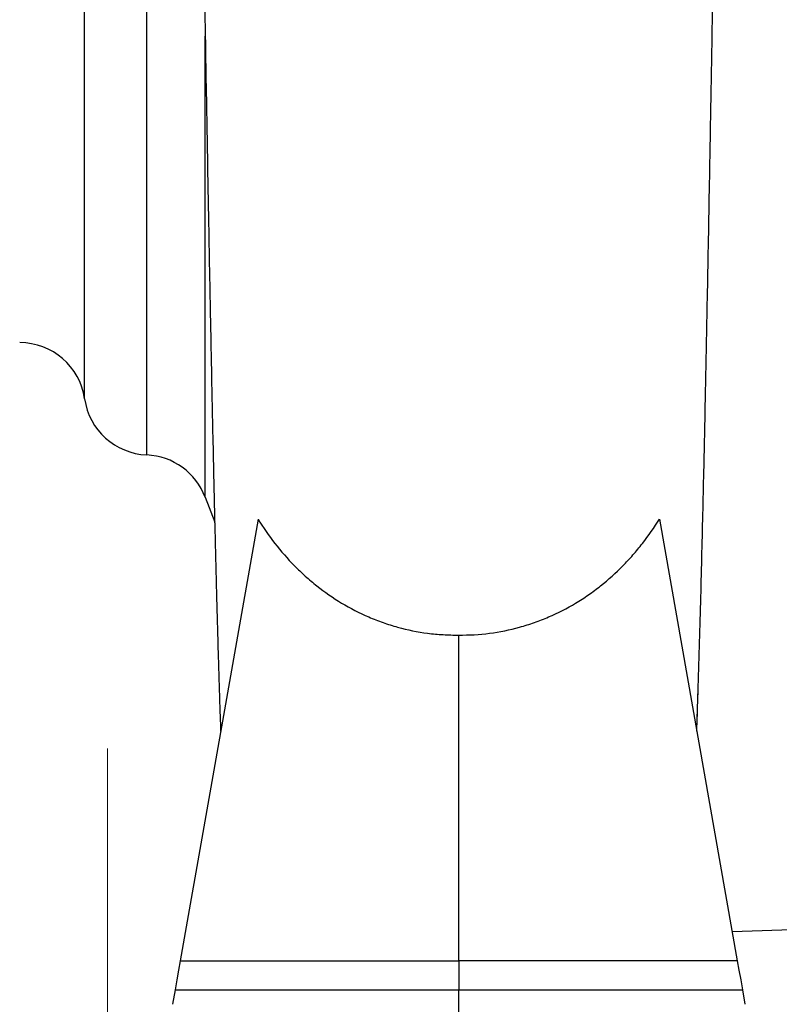
# Model space of a CAD drawing. Units: millimetres. Extents: x -4 to 213, y 0 to 297.
# Drawn here: x 43 to 54, y 142 to 157 of the extents above; entities that cross this region are included whole.
import ezdxf

# ---------------------------------------------------------------- set-up
doc = ezdxf.new("R2010")
doc.units = ezdxf.units.MM
doc.linetypes.add('CENTERX2', pattern=[20.32, 12.7, -2.54, 2.54, -2.54])
doc.layers.add('FORMAT', color=7, linetype='Continuous')

msp = doc.modelspace()

# ---------------------------------------------------------------- linework, layer by layer
at = {"color": 7, "linetype": 'Continuous', "lineweight": 25}
for p, q in [((44.54884, 150.70512), (44.54884, 167.70331)), ((43.60173, 151.56136), (43.60173, 166.84707)), ((45.44103, 150.06117), (45.44103, 157.0899)), ((45.44103, 150.06117), (45.5849, 149.68247)), ((46.24579, 149.7272), (45.05761, 142.98866)), ((52.36573, 149.7272), (53.55391, 142.98866)), ((49.30576, 142.98866), (49.30576, 147.95899)), ((53.47504, 143.43598), (55.02005, 143.48993)), ((45.05761, 142.98866), (49.30576, 142.98866)), ((53.55391, 142.98866), (49.30576, 142.98866)), ((44.98008, 142.54896), (44.94091, 142.32686)), ((44.98008, 142.54896), (49.30576, 142.54896)), ((49.30576, 139.20421), (49.30576, 142.54896)), ((49.30576, 142.54896), (53.63144, 142.54896)), ((53.63144, 142.54896), (53.67061, 142.32686))]:
    msp.add_line(p, q, dxfattribs=at)
at = {"color": 7, "linetype": 'Continuous', "lineweight": 25, "flags": 128}
for points in [[(45.05761, 142.98866), (45.03235, 142.84544), (45.00639, 142.69821), (44.98008, 142.54896)], [(53.55391, 142.98866), (53.57917, 142.84544), (53.60513, 142.69821), (53.63144, 142.54896)]]:
    msp.add_lwpolyline(points, dxfattribs=at)
at = {"color": 7, "linetype": 'Continuous', "lineweight": 25}
for centre, start, end in [((42.61199, 151.4185), 8.213211, 90), ((44.59147, 151.70421), 188.213211, 267.55673), ((44.50621, 149.70603), 20.801906, 87.55673)]:
    msp.add_arc(centre, 1, start, end, dxfattribs=at)
for points, knots in [([(45.17594, 171.56432), (45.18095, 171.32412), (45.19078, 170.85318), (45.20609, 170.09299), (45.22122, 169.32683), (45.23608, 168.56066), (45.25051, 167.80534), (45.26524, 167.02426), (45.2801, 166.22673), (45.29489, 165.42316), (45.30856, 164.67344), (45.32102, 163.98351), (45.33203, 163.36941), (45.3416, 162.83174), (45.34979, 162.36931), (45.35698, 161.96108), (45.36335, 161.59797), (45.36907, 161.27109), (45.37441, 160.96448), (45.3793, 160.6823), (45.38415, 160.40195), (45.38936, 160.10034), (45.39567, 159.73324), (45.40336, 159.28523), (45.41243, 158.75582), (45.42279, 158.15092), (45.43394, 157.5015), (45.44638, 156.78088), (45.45946, 156.03025), (45.47299, 155.26493), (45.48567, 154.56009), (45.49753, 153.91416), (45.50868, 153.32054), (45.51979, 152.7434), (45.53141, 152.15462), (45.54408, 151.53088), (45.55792, 150.87435), (45.57106, 150.27771), (45.58324, 149.74821), (45.59376, 149.30906), (45.60377, 148.90894), (45.61267, 148.56692), (45.6203, 148.2835), (45.62656, 148.05793), (45.63188, 147.87084), (45.63703, 147.6932), (45.64288, 147.49599), (45.64978, 147.26989), (45.65794, 147.01162), (45.66659, 146.74694), (45.67263, 146.57311), (45.67544, 146.49254)], [0, 0, 0, 0, 0.0374427, 0.0734125, 0.10784392, 0.14067087, 0.17183327, 0.20128, 0.23429323, 0.2647262, 0.29254558, 0.31773286, 0.34028052, 0.35894346, 0.37531034, 0.38944389, 0.40210763, 0.41354007, 0.42374411, 0.43419686, 0.44301104, 0.45297549, 0.46560554, 0.48119979, 0.49954967, 0.52065239, 0.54418957, 0.5673998, 0.59633246, 0.62361329, 0.64924485, 0.67262689, 0.69444749, 0.71523539, 0.73767719, 0.76214318, 0.78862519, 0.81711551, 0.83681301, 0.85714445, 0.87570625, 0.89184531, 0.9055645, 0.91686496, 0.92531124, 0.93376541, 0.94394712, 0.95585816, 0.9695006, 0.9858642, 1, 1, 1, 1]), ([(52.93595, 146.49329), (52.94278, 146.69327), (52.95659, 147.09734), (52.97652, 147.75717), (52.99552, 148.43639), (53.01308, 149.11546), (53.02925, 149.78536), (53.04413, 150.43845), (53.0579, 151.07293), (53.07115, 151.71017), (53.08462, 152.38096), (53.09877, 153.11014), (53.11367, 153.90141), (53.12685, 154.62131), (53.13817, 155.25134), (53.14749, 155.77568), (53.15704, 156.31906), (53.16674, 156.87608), (53.1762, 157.42267), (53.18539, 157.95723), (53.19386, 158.45089), (53.20144, 158.89323), (53.20757, 159.2509), (53.21204, 159.51104), (53.21521, 159.69602), (53.21782, 159.84775), (53.2208, 160.02113), (53.2245, 160.23602), (53.22893, 160.4928), (53.23452, 160.81572), (53.24139, 161.21053), (53.24963, 161.68212), (53.25892, 162.21074), (53.26924, 162.79441), (53.28058, 163.43104), (53.29291, 164.11801), (53.30619, 164.85183), (53.32038, 165.62809), (53.33539, 166.44122), (53.3502, 167.23356), (53.36465, 167.99735), (53.37862, 168.72593), (53.39285, 169.45717), (53.40721, 170.18208), (53.42163, 170.89636), (53.43088, 171.33932), (53.43558, 171.5644)], [0, 0, 0, 0, 0.03456253, 0.06983815, 0.10323185, 0.13475701, 0.16443122, 0.19226936, 0.21827848, 0.2430517, 0.26920123, 0.29703783, 0.32656089, 0.35776762, 0.37597895, 0.39471609, 0.4139781, 0.43376432, 0.45354102, 0.4713737, 0.48966924, 0.50502033, 0.517426, 0.5268846, 0.53208704, 0.53667664, 0.54267845, 0.55014043, 0.55906457, 0.56945364, 0.58385899, 0.60038106, 0.61898082, 0.63965246, 0.66240094, 0.68722781, 0.71412913, 0.743093, 0.77409706, 0.80710604, 0.83611073, 0.86643634, 0.8980387, 0.93086806, 0.96487194, 1, 1, 1, 1]), ([(46.24579, 149.7272), (46.32507, 149.59865), (46.41081, 149.47491), (46.59581, 149.23749), (46.69504, 149.1238), (46.85486, 148.96144), (46.90998, 148.90869), (46.99555, 148.83173), (47.0246, 148.8064), (47.08329, 148.7568), (47.11299, 148.73249), (47.26322, 148.6134), (47.38899, 148.52602), (47.65213, 148.36764), (47.78951, 148.29664), (47.96913, 148.21905), (48.0055, 148.20407), (48.07845, 148.1755), (48.11509, 148.16187), (48.22553, 148.12297), (48.29981, 148.09966), (48.52468, 148.03758), (48.67724, 148.00663), (48.91019, 147.97633), (48.98853, 147.96893), (49.14662, 147.95972), (49.22626, 147.95792), (49.30576, 147.959)], [0, 0, 0, 0, 0.125, 0.125, 0.25, 0.25, 0.3125, 0.3125, 0.34375, 0.34375, 0.375, 0.375, 0.5, 0.5, 0.625, 0.625, 0.65625, 0.65625, 0.6875, 0.6875, 0.75, 0.75, 0.875, 0.875, 0.9375, 0.9375, 1, 1, 1, 1]), ([(49.30576, 147.959), (49.46445, 147.95685), (49.62119, 147.96605), (49.93099, 148.00606), (50.08405, 148.03688), (50.31085, 148.09938), (50.38619, 148.12303), (50.5337, 148.17501), (50.60611, 148.2034), (50.81947, 148.29549), (50.95657, 148.36608), (51.15482, 148.48519), (51.21967, 148.52712), (51.34688, 148.61534), (51.40861, 148.66121), (51.58849, 148.80381), (51.70138, 148.90547), (51.86086, 149.06721), (51.91237, 149.12266), (52.0122, 149.23657), (52.06058, 149.29512), (52.20053, 149.47459), (52.28653, 149.59878), (52.36573, 149.7272)], [0, 0, 0, 0, 0.125, 0.125, 0.25, 0.25, 0.3125, 0.3125, 0.375, 0.375, 0.5, 0.5, 0.5625, 0.5625, 0.625, 0.625, 0.75, 0.75, 0.8125, 0.8125, 0.875, 0.875, 1, 1, 1, 1]), ([(52.93609, 146.49249), (52.94189, 146.65857), (52.94865, 146.85213), (52.95524, 147.06718), (52.95617, 147.09771)], [0, 0, 0, 0, 0.85804046, 1, 1, 1, 1]), ([(49.30576, 142.98866), (49.30576, 142.97917), (49.30576, 142.96022), (49.30576, 142.93151), (49.30576, 142.90265), (49.30576, 142.87363), (49.30576, 142.84448), (49.30576, 142.8152), (49.30576, 142.78582), (49.30576, 142.75635), (49.30576, 142.72681), (49.30576, 142.69722), (49.30576, 142.66758), (49.30576, 142.63792), (49.30576, 142.60826), (49.30576, 142.5786), (49.30576, 142.55884), (49.30576, 142.54896)], [0, 0, 0, 0, 0.06730663, 0.1345218, 0.20164552, 0.2686778, 0.33561865, 0.40246807, 0.46922607, 0.53589267, 0.60246786, 0.66895166, 0.73534407, 0.8016451, 0.86785476, 0.93397306, 1, 1, 1, 1])]:
    msp.add_open_spline(points, degree=3, knots=knots, dxfattribs=at)
at = {"layer": 'FORMAT', "linetype": 'CENTERX2', "lineweight": 18}
for p, q in [((43.94862, 146.22844), (43.94862, 134.13411)), ((49.30576, 145.79428), (49.30576, 134.20421))]:
    msp.add_line(p, q, dxfattribs=at)

doc.saveas('drawing.dxf')
